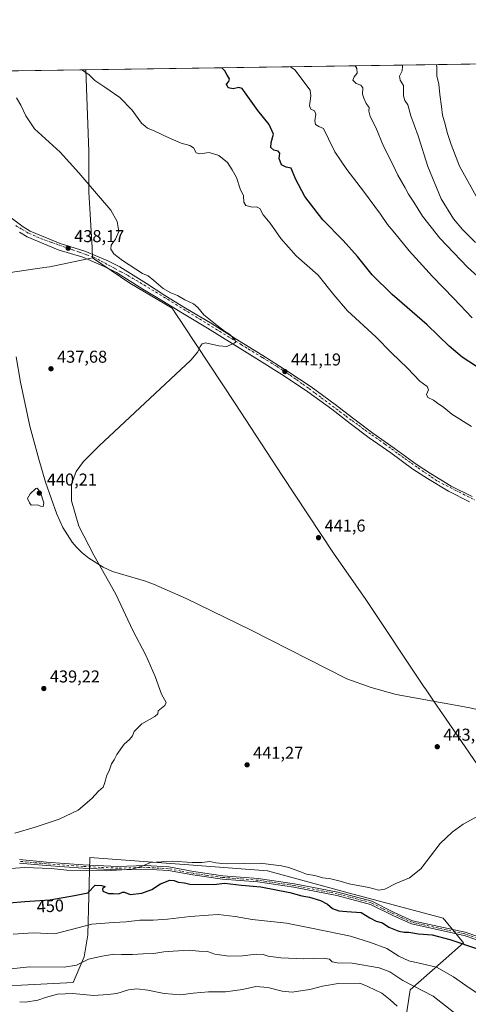
# Model space of a CAD drawing. Units: metres. Extents: x 600559 to 604011, y 4733791 to 4736155.
# Drawn here: x 601956 to 602217, y 4735581 to 4736155 of the extents above; entities that cross this region are included whole.
import ezdxf
from ezdxf.enums import TextEntityAlignment as Align

# ---------------------------------------------------------------- set-up
doc = ezdxf.new("R2010")
doc.units = ezdxf.units.M
doc.header["$MEASUREMENT"] = 0
doc.linetypes.add('DGN Style 4', pattern=[2.6384748266838614, 1.318413404963828, -0.6592067024819142, 0.001648016756204785, -0.6592067024819142])
for name, color, linetype, lineweight in [('Arbolado forestal CxS', 92, 'Continuous', 0), ('Camino Cxs', 7, 'Continuous', 0), ('Camino eje', 30, 'DGN Style 4', 13), ('Comarca CxS', 21, 'Continuous', 0), ('Comunidad Autónoma CxS', 142, 'Continuous', 0), ('Corriente natural lineal', 142, 'Continuous', 13), ('Cultivos herbáceos CxS', 92, 'Continuous', 0), ('Curva de nivel maestra', 30, 'Continuous', 30), ('Curva de nivel normal', 30, 'Continuous', 0), ('Entidad de ámbito territorial', 7, 'Continuous', 0), ('Entidad de ámbito territorial CxS', 92, 'Continuous', 0), ('Municipio CxS', 4, 'Continuous', 0), ('Pista pavimentada Cxs', 135, 'Continuous', 0), ('Pista pavimentada eje', 135, 'DGN Style 4', 0), ('Provincia CxS', 1, 'Continuous', 0), ('Punto de cota en terreno', 7, 'Continuous', 0), ('Rótulo de curva de nivel directora', 7, 'Continuous', 0), ('Rótulo de punto de cota en terreno', 7, 'Continuous', 0), ('Vegetación y arbolados urbanos CxS', 151, 'Continuous', 0)]:
    doc.layers.add(name, color=color, linetype=linetype, lineweight=lineweight)
doc.styles.add('Style-Arial', font='txt')

# ---------------------------------------------------------------- blocks, each defined once
blk = doc.blocks.new('*U13')
at = {"layer": 'Cultivos herbáceos CxS', "color": 92, "linetype": 'Continuous', "lineweight": 0}
for points in [[(602179.8847000003, 4735569.2051, 466.4585999999982), (602183.0869000005, 4735589.5011, 460.9006999999983), (602202.1431, 4735606.410700001, 453.1420999999973), (602214.0119000003, 4735616.8057, 449.4689999999973), (602202.2969000004, 4735631.186699999, 446.9970999999932), (602144.8185000002, 4735646.578500001, 446.4162999999971), (602099.8245999999, 4735658.935900001, 446.4106999999931), (602056.5422, 4735662.119899999, 445.2005000000063), (601996.3998999996, 4735666.544299999, 442.5310999999929), (601995.2094000002, 4735621.549900001, 456.0337), (601993.0739000002, 4735608.7313, 459.1659999999974), (601986.6697000006, 4735593.776500001, 462.4247000000032), (601918.7401000002, 4735590.3365, 460.4524999999995)], [(600684.676, 4736106.226600001, 469.2274000000034), (602225.7303999999, 4736129.0658, 475.6555999999982)]]:
    blk.add_polyline3d(points, dxfattribs=at)
blk = doc.blocks.new('5PATER')
at = {"layer": 'Vegetación y arbolados urbanos CxS', "linetype": 'Continuous', "lineweight": 0}
h = blk.add_hatch(color=51, dxfattribs=at)
edge = h.paths.add_edge_path()
edge.add_ellipse((0, 0), major_axis=(-0.1095731443231308, -0.1110710700762829), ratio=0.9994222409660322, start_angle=0, end_angle=360)

msp = doc.modelspace()

# ---------------------------------------------------------------- linework, layer by layer
at = {"layer": 'Arbolado forestal CxS', "color": 92, "linetype": 'Continuous', "lineweight": 0}
for points in [[(601918.7401000002, 4735590.3365, 460.4524999999995), (601986.6697000006, 4735593.776500001, 462.4247000000032), (601993.0739000002, 4735608.7313, 459.1659999999974), (601995.2094000002, 4735621.549900001, 456.0337), (601996.3998999996, 4735666.544299999, 442.5310999999929), (602056.5422, 4735662.119899999, 445.2005000000063), (602099.8245999999, 4735658.935900001, 446.4106999999931), (602144.8185000002, 4735646.578500001, 446.4162999999971), (602202.2969000004, 4735631.186699999, 446.9970999999932), (602214.0119000003, 4735616.8057, 449.4689999999973), (602202.1431, 4735606.410700001, 453.1420999999973), (602183.0869000005, 4735589.5011, 460.9006999999983), (602179.8847000003, 4735569.2051, 466.4585999999982)], [(602252.5270999996, 4735324.154100001, 466.6270999999979), (602243.9590999996, 4735351.236500001, 469.0092000000004), (602247.4281000001, 4735401.486300001, 467.180600000007), (602244.6102999998, 4735445.715299999, 465.3905999999988), (602221.5869000005, 4735515.294700001, 464.5029000000068), (602191.4857000001, 4735552.718499999, 467.2305999999954), (602179.8847000003, 4735569.2051, 466.4585999999982), (602183.0869000005, 4735589.5011, 460.9006999999983), (602202.1431, 4735606.410700001, 453.1420999999973), (602214.0119000003, 4735616.8057, 449.4689999999973), (602202.2969000004, 4735631.186699999, 446.9970999999932), (602144.8185000002, 4735646.578500001, 446.4162999999971), (602099.8245999999, 4735658.935900001, 446.4106999999931), (602056.5422, 4735662.119899999, 445.2005000000063), (601996.3998999996, 4735666.544299999, 442.5310999999929), (601995.2094000002, 4735621.549900001, 456.0337), (601993.0739000002, 4735608.7313, 459.1659999999974), (601986.6697000006, 4735593.776500001, 462.4247000000032), (601918.7401000002, 4735590.3365, 460.4524999999995)]]:
    msp.add_polyline3d(points, dxfattribs=at)
at = {"layer": 'Camino Cxs', "color": 7, "linetype": 'Continuous', "lineweight": 0}
for points in [[(601955.4801000003, 4735665.380100001, 444.1006999999955), (601971.1101000002, 4735664.0001, 444.250199999995), (601992.5500999996, 4735662.4001, 444.8542000000016), (602012.6802000003, 4735661.380100001, 445.1863000000012), (602028.6201, 4735661.9001, 445.7687000000006), (602042.4001000002, 4735661.090100001, 446.3248000000021), (602056.8000999996, 4735658.4001, 447.3301000000066), (602073.8201000001, 4735656.030099999, 448.7522000000026), (602094.4501, 4735654.4001, 448.8076000000001), (602115.6001000004, 4735651.3101, 448.2194000000018), (602140.7901, 4735646.460100001, 447.8666999999987), (602160.6101000002, 4735641.190099999, 447.4379999999946), (602173.7001, 4735634.6501, 448.1631999999955), (602184.4501999998, 4735629.8101, 448.165399999998), (602215.0601000005, 4735623.0601, 448.9553000000015), (602235.5000999998, 4735616.1501, 448.3108000000066)], [(601955.4801000003, 4735665.380100001, 444.1006999999955), (601971.1101000002, 4735664.0001, 444.250199999995), (601992.5500999996, 4735662.4001, 444.8542000000016), (602012.6802000003, 4735661.380100001, 445.1863000000012), (602028.6201, 4735661.9001, 445.7687000000006), (602042.4001000002, 4735661.090100001, 446.3248000000021), (602056.8000999996, 4735658.4001, 447.3301000000066), (602073.8201000001, 4735656.030099999, 448.7522000000026), (602094.4501, 4735654.4001, 448.8076000000001), (602115.6001000004, 4735651.3101, 448.2194000000018), (602140.7901, 4735646.460100001, 447.8666999999987), (602160.6101000002, 4735641.190099999, 447.4379999999946), (602173.7001, 4735634.6501, 448.1631999999955), (602184.4501999998, 4735629.8101, 448.165399999998), (602215.0601000005, 4735623.0601, 448.9553000000015), (602235.5000999998, 4735616.1501, 448.3108000000066)], [(602234.8300999999, 4735614.270099999, 448.7467999999935), (602214.5201000003, 4735621.140100001, 449.2887999999948), (602183.8201000001, 4735627.9001, 448.434500000003), (602172.8400999998, 4735632.850099999, 448.3301999999967), (602159.9001000002, 4735639.3101, 447.8635000000068), (602140.3400999998, 4735644.5001, 448.0409000000073), (602115.2600999996, 4735649.3301, 448.8549999999959), (602094.2301000003, 4735652.4101, 449.277900000001), (602073.6102, 4735654.040100001, 449.415599999993), (602056.4801000003, 4735656.4301, 448.3021000000008), (602042.1601, 4735659.100099999, 446.8494000000064), (602028.5900999998, 4735659.9001, 446.199099999998), (602012.6601, 4735659.380100001, 445.6713000000018), (601992.4301000005, 4735660.4001, 445.7682000000059), (601970.9501, 4735662.0101, 445.070200000002), (601955.4301000005, 4735663.380100001, 444.7038999999932)], [(602234.8300999999, 4735614.270099999, 448.7467999999935), (602214.5201000003, 4735621.140100001, 449.2887999999948), (602183.8201000001, 4735627.9001, 448.434500000003), (602172.8400999998, 4735632.850099999, 448.3301999999967), (602159.9001000002, 4735639.3101, 447.8635000000068), (602140.3400999998, 4735644.5001, 448.0409000000073), (602115.2600999996, 4735649.3301, 448.8549999999959), (602094.2301000003, 4735652.4101, 449.277900000001), (602073.6102, 4735654.040100001, 449.415599999993), (602056.4801000003, 4735656.4301, 448.3021000000008), (602042.1601, 4735659.100099999, 446.8494000000064), (602028.5900999998, 4735659.9001, 446.199099999998), (602012.6601, 4735659.380100001, 445.6713000000018), (601992.4301000005, 4735660.4001, 445.7682000000059), (601970.9501, 4735662.0101, 445.070200000002), (601955.4301000005, 4735663.380100001, 444.7038999999932)]]:
    msp.add_polyline3d(points, dxfattribs=at)
at = {"layer": 'Camino eje', "color": 30, "linetype": 'DGN Style 4', "lineweight": 13}
msp.add_polyline3d([(602235.1651, 4735615.210100001, 448.5247999999993), (602214.7901, 4735622.100099999, 449.153999999995), (602199.4851000002, 4735625.475099999, 449.4700000000012), (602184.1350999996, 4735628.8551, 448.3007000000071), (602178.6451000003, 4735631.3301, 448.280899999998), (602173.2701000003, 4735633.7501, 448.2452000000048), (602166.8000999996, 4735636.9801, 447.9474999999948), (602160.2550999997, 4735640.2501, 447.6466999999975), (602150.3450999996, 4735642.8851, 447.5467999999965), (602140.5651000004, 4735645.4801, 447.9440999999933), (602115.4301000005, 4735650.3201, 448.5374000000011), (602104.9151, 4735651.860099999, 449.141499999998), (602094.3400999998, 4735653.405099999, 449.0273000000016), (602073.7150999998, 4735655.0351, 449.0850000000065), (602065.1501000002, 4735656.2301, 448.7734999999957), (602056.6401000004, 4735657.415100001, 447.6288000000059), (602049.4801000003, 4735658.7501, 446.9192000000039), (602042.2801000001, 4735660.095100001, 446.5872999999993), (602028.6051000003, 4735660.9001, 445.9842999999965), (602012.6700999998, 4735660.380100001, 445.4287999999942), (602002.5551000005, 4735660.890100001, 445.7360999999946), (601992.4901000002, 4735661.4001, 445.3114999999962), (601981.7500999998, 4735662.2051, 444.7548999999999), (601971.0301000001, 4735663.005100001, 444.6037000000069), (601955.4550999999, 4735664.380100001, 444.4021000000066)], dxfattribs=at)
at = {"layer": 'Comarca CxS', "color": 21, "linetype": 'Continuous', "lineweight": 0, "flags": 128}
msp.add_lwpolyline([(602089.63693234, 4733813.185566843), (600592.3900007604, 4733790.989982629), (600562.3648187325, 4735854.547776888), (600560.3526837293, 4735992.836925782), (600558.730000763, 4736104.359982605), (600559.5144000006, 4736104.371607799), (601994.1201692458, 4736125.633194305), (603967.520000787, 4736154.879982607), (603972.1442005956, 4735847.661533947), (603991.0458075741, 4734591.893484286), (604002.3400007866, 4733841.53998263), (603713.1458413339, 4733837.252891981)], close=True, dxfattribs=at)
at = {"layer": 'Comunidad Autónoma CxS', "color": 142, "linetype": 'Continuous', "lineweight": 0, "flags": 128}
msp.add_lwpolyline([(602089.63693234, 4733813.185566843), (600592.3900007604, 4733790.989982629), (600562.3648187325, 4735854.547776888), (600560.3526837293, 4735992.836925782), (600558.730000763, 4736104.359982605), (600559.5144000006, 4736104.371607799), (601994.1201692458, 4736125.633194305), (603967.520000787, 4736154.879982607), (603972.1442005956, 4735847.661533947), (603991.0458075741, 4734591.893484286), (604002.3400007866, 4733841.53998263), (603713.1458413339, 4733837.252891981)], close=True, dxfattribs=at)
at = {"layer": 'Corriente natural lineal', "color": 142, "linetype": 'Continuous', "lineweight": 13}
msp.add_polyline3d([(602228.3601000002, 4735751.550100001, 443.7660000000033), (602216.7401000002, 4735754.030099999, 443.522100000002), (602174.8601000002, 4735761.610099999, 442.4437000000034), (602160.2801000001, 4735765.670100001, 442.4308000000019), (602146.1601, 4735770.790100001, 441.9977999999974), (602090.3400999998, 4735799.140100001, 441.4045999999944), (602052.5401, 4735817.6601, 440.6459999999934), (602033.5500999996, 4735825.9901, 440.5553999999975), (602028.8701, 4735827.720100001, 440.4269999999961), (602009.6700999998, 4735833.390100001, 440.053899999999), (602004.2500999998, 4735835.8201, 439.9330000000046), (601995.9401000004, 4735841.040100001, 439.4725999999937), (601991.9700999996, 4735844.130100001, 439.3794999999955), (601988.4001000002, 4735847.590100001, 439.4064000000071), (601986.0601000005, 4735850.450099999, 439.3772000000026), (601980.7401000002, 4735859.0001, 439.1993999999977), (601977.3101000005, 4735866.620100001, 439.1408999999985), (601970.5701000001, 4735885.440099999, 438.4386999999988), (601966.6700999998, 4735898.670100001, 438.2212), (601961.5601000005, 4735918.0001, 438.0522000000056), (601956.1401000004, 4735943.670100001, 437.7648000000045), (601953.6001000004, 4735958.4301, 437.1097000000009)], dxfattribs=at)
at = {"layer": 'Cultivos herbáceos CxS', "color": 92, "linetype": 'Continuous', "lineweight": 0, "extrusion": (-0.1073028996321485, -0.001590311611998548, 0.9942251046113801), "elevation": -71679.57941560511, "flags": 128}
msp.add_lwpolyline([(-4726684.524691217, 668119.9217085468), (-4726684.524691218, 668513.2956486511)], dxfattribs=at)
at = {"layer": 'Cultivos herbáceos CxS', "color": 92, "linetype": 'Continuous', "lineweight": 0}
msp.add_polyline3d([(602252.5270999996, 4735324.154100001, 466.6270999999979), (602243.9590999996, 4735351.236500001, 469.0092000000004), (602247.4281000001, 4735401.486300001, 467.180600000007), (602244.6102999998, 4735445.715299999, 465.3905999999988), (602221.5869000005, 4735515.294700001, 464.5029000000068), (602191.4857000001, 4735552.718499999, 467.2305999999954), (602179.8847000003, 4735569.2051, 466.4585999999982), (602183.0869000005, 4735589.5011, 460.9006999999983), (602202.1431, 4735606.410700001, 453.1420999999973), (602214.0119000003, 4735616.8057, 449.4689999999973), (602202.2969000004, 4735631.186699999, 446.9970999999932), (602144.8185000002, 4735646.578500001, 446.4162999999971), (602099.8245999999, 4735658.935900001, 446.4106999999931), (602056.5422, 4735662.119899999, 445.2005000000063), (601996.3998999996, 4735666.544299999, 442.5310999999929), (601995.2094000002, 4735621.549900001, 456.0337), (601993.0739000002, 4735608.7313, 459.1659999999974), (601986.6697000006, 4735593.776500001, 462.4247000000032), (601918.7401000002, 4735590.3365, 460.4524999999995)], dxfattribs=at)
at = {"layer": 'Curva de nivel maestra', "color": 30, "linetype": 'Continuous', "lineweight": 30, "elevation": 450, "flags": 128}
for points in [[(602221.5499999998, 4735952.7601), (602213.3300000001, 4735958.200099999), (602205.6299999999, 4735964.5701), (602192.8899999997, 4735977.030099999), (602172.4199999999, 4735994.780099999), (602160.9000000004, 4736006.140100001), (602152.3799999999, 4736016.920100001), (602143.9600000001, 4736026.290100001), (602132.0999999996, 4736038.2301), (602121.5899999999, 4736051.790100001), (602116.1399999997, 4736062.110099999), (602113.7300000006, 4736068.270099999), (602110.7400000002, 4736068.960100001), (602108.0999999996, 4736070.220100001), (602106.7699999996, 4736074.0701), (602107.1500000004, 4736077.1801), (602106.0700000003, 4736078.2601), (602103.6900000004, 4736078.800100001), (602101.8899999997, 4736080.450099999), (602102, 4736083.2401), (602103.3099999996, 4736088.190099999), (602100.8399999999, 4736093.860099999), (602094.3600000005, 4736102.050100001), (602086.5800000001, 4736112.9301), (602085.1100000005, 4736114.710100001), (602083.2800000003, 4736115.380100001), (602079.8200000003, 4736114.5101), (602077.0899999999, 4736115.220100001), (602076.0099999999, 4736117.340100001), (602077.3099999996, 4736118.860099999), (602077.7599999999, 4736120.3201), (602076.4600000001, 4736122.470100001), (602075.0700000003, 4736125.0801), (602073.3585000001, 4736126.807499999)], [(601949.5099999999, 4735640.1801), (601958.5800000001, 4735641.0801), (601973.1600000003, 4735641.890100001), (601987.5899999999, 4735644.520099999), (601995.1799999997, 4735646.120100001), (601999.5700000003, 4735650.460100001), (602003.2800000003, 4735650.3101), (602005.3899999997, 4735649.7601), (602003.8200000003, 4735648.280099999), (602003.9199999999, 4735647.020099999), (602007.2199999997, 4735645.600099999), (602010.1399999997, 4735645.6801), (602013.2999999998, 4735645.4001), (602015.4199999999, 4735646.340100001), (602016.5899999999, 4735646.4801), (602019.9600000001, 4735645.100099999), (602026.6900000004, 4735645.840100001), (602032.54, 4735647.970100001), (602037.5199999996, 4735651.340100001), (602042.9500000002, 4735653.420100001), (602045.5199999996, 4735653.3101), (602047.9400000004, 4735652.2401), (602051.6600000003, 4735651.790100001), (602054.7000000002, 4735651.020099999), (602068.5700000003, 4735650.9801), (602074.8399999999, 4735651.6801), (602084.8200000003, 4735650.5601), (602096.1100000005, 4735649.520099999), (602112.9100000003, 4735646.3201), (602119.9600000001, 4735644.380100001), (602124.4100000003, 4735643.4801), (602130.8300000001, 4735641.600099999), (602134.8700000001, 4735639.460100001), (602137.7999999998, 4735636.9301), (602141.4600000001, 4735635.5801), (602146.1399999997, 4735635.1501), (602154.4600000001, 4735634.600099999), (602159.5199999996, 4735631.4801), (602163.2699999996, 4735629.590100001), (602166.8099999996, 4735628.5701), (602170.6600000003, 4735626.0801), (602176.3099999996, 4735623.610099999), (602179.4500000002, 4735623.040100001), (602182.1399999997, 4735623.1601), (602187.8899999997, 4735622.200099999), (602195.7800000003, 4735621.4801), (602206.1699999999, 4735618.800100001), (602222.8600000005, 4735613.270099999)]]:
    msp.add_lwpolyline(points, dxfattribs=at)
at = {"layer": 'Curva de nivel normal', "color": 30, "linetype": 'Continuous', "lineweight": 0, "flags": 128}
for points, elevation in [([(602218.6200000001, 4735917.780099999), (602207.2599999999, 4735924.9801), (602202.5899999999, 4735928.860099999), (602198.8300000001, 4735931.420100001), (602196.5599999996, 4735933.1601), (602193.2999999998, 4735934.6801), (602192.5999999996, 4735936.540100001), (602193.75, 4735939.2601), (602192.9000000004, 4735941.0601), (602188.5899999999, 4735944.130100001), (602181.3600000005, 4735951.800100001), (602172.1500000004, 4735960.790100001), (602162.9900000002, 4735970.040100001), (602146.5899999999, 4735985.300100001), (602138.4600000001, 4735994.5001), (602129.3799999999, 4736006.0801), (602116.54, 4736017.2301), (602107.6699999999, 4736027.360099999), (602101.5199999996, 4736036.210100001), (602097.4600000001, 4736041.1501), (602095.4699999997, 4736044.9001), (602093.5199999996, 4736045.8301), (602090.9100000003, 4736045.6801), (602087.2800000003, 4736046.640100001), (602086.2000000002, 4736048.5601), (602085.9600000001, 4736052.2601), (602084.04, 4736056.4001), (602081.8399999999, 4736062.870100001), (602079.3700000001, 4736067.370100001), (602076.6600000003, 4736071.620100001), (602071.6200000001, 4736075.700099999), (602065.9800000006, 4736077.550100001), (602060.5, 4736076.710100001), (602058.4199999999, 4736077.2301), (602056.79, 4736080.140100001), (602054.75, 4736081.520099999), (602049.54, 4736082.860099999), (602042.1399999997, 4736086.1501), (602034.3799999999, 4736089.840100001), (602030.0499999998, 4736091.610099999), (602028.6799999997, 4736092.860099999), (602026.5300000003, 4736094.520099999), (602021.1900000004, 4736102.0801), (602013.9600000001, 4736109.5101), (602005.1799999997, 4736115.6501), (601999.3300000001, 4736119.520099999), (601995.9900000002, 4736122.770099999), (601993.0199999996, 4736124.920100001), (601991.7342999997, 4736125.597899999)], 445), ([(602219.0599999996, 4735981.0801), (602208.4199999999, 4735992.380100001), (602195.9100000003, 4736005.290100001), (602182.4000000004, 4736020.110099999), (602174.0199999996, 4736030.4001), (602169.7800000003, 4736035.520099999), (602165.7699999996, 4736041.590100001), (602155.9100000003, 4736055.0001), (602146.0599999996, 4736067.540100001), (602139.1399999997, 4736077.870100001), (602135.3499999996, 4736085.370100001), (602132.5800000001, 4736091.380100001), (602129.75, 4736092.5701), (602127.8399999999, 4736093.720100001), (602127.3899999997, 4736096.030099999), (602127.9800000006, 4736099.7401), (602127.3700000001, 4736101.720100001), (602125.0800000001, 4736102.6601), (602124.4600000001, 4736104.7601), (602125.0700000003, 4736110.5801), (602124.7400000002, 4736113.790100001), (602115.7800000003, 4736125.5801), (602113.2460000003, 4736127.398800001)], 455), ([(602232.4600000001, 4735996.140100001), (602216.3399999999, 4736010.620100001), (602200.25, 4736027.620100001), (602190.0899999999, 4736040.460100001), (602185.0800000001, 4736048.450099999), (602182, 4736053.130100001), (602180.0800000001, 4736056.840100001), (602175.8200000003, 4736064.290100001), (602172.75, 4736070.790100001), (602167.54, 4736081.2401), (602162.9900000002, 4736092.020099999), (602159.7000000002, 4736098.540100001), (602158.9400000004, 4736101.550100001), (602159.1600000003, 4736103.7301), (602157.4000000004, 4736105.950099999), (602156.0700000003, 4736109.120100001), (602155.2000000002, 4736111.460100001), (602155.4400000004, 4736115.120100001), (602154.3200000003, 4736116.6801), (602151.5300000003, 4736117.620100001), (602149.6600000003, 4736119.540100001), (602150.4199999999, 4736121.5801), (602152.0800000001, 4736123.670100001), (602151.8399999999, 4736126.360099999), (602150.9331999999, 4736127.9572)], 460), ([(602221.1100000005, 4736024.9801), (602213.5099999999, 4736032.6501), (602208.2199999997, 4736038.8301), (602200.9600000001, 4736050.550100001), (602193.3200000003, 4736069.300100001), (602187.6500000004, 4736087.140100001), (602183.4699999997, 4736098.780099999), (602181.7000000002, 4736105.1801), (602179.8600000005, 4736107.690099999), (602179.0599999996, 4736110.590100001), (602179.0199999996, 4736116.5801), (602177.1200000001, 4736119.5801), (602176.7999999998, 4736121.9101), (602178.4199999999, 4736125.130100001), (602178.6100000005, 4736127.7601), (602178.4599000001, 4736128.3652)], 465), ([(602198.3002000004, 4736128.659200001), (602198.5, 4736127.6601), (602198.4900000002, 4736122.2301), (602199.6399999997, 4736117.3301), (602200.2000000002, 4736111.2501), (602201.2300000006, 4736104.2301), (602201.8499999996, 4736099.220100001), (602203.4699999997, 4736094.040100001), (602204.6299999999, 4736089.170100001), (602206.9500000002, 4736082.140100001), (602211.6600000003, 4736069.4801), (602222.4199999999, 4736050.370100001)], 470), ([(601952.7599999999, 4735680.840100001), (601964.5800000001, 4735684.340100001), (601978.6299999999, 4735689.0601), (601989.5999999996, 4735694.2301), (601997.5999999996, 4735700.960100001), (602001.5800000001, 4735705.300100001), (602004.1900000004, 4735707.630100001), (602004.9400000004, 4735709.670100001), (602005.5899999999, 4735711.780099999), (602006.0700000003, 4735714.0001), (602007.9400000004, 4735717.630100001), (602009.0599999996, 4735721.300100001), (602010.5700000003, 4735723.630100001), (602012.2000000002, 4735726.630100001), (602016.5099999999, 4735732.5801), (602019.4800000006, 4735735.420100001), (602021.2400000002, 4735737.5801), (602022.2400000002, 4735740.0801), (602026.6299999999, 4735744.440099999), (602034.2599999999, 4735748.860099999), (602036.0199999996, 4735750.4101), (602036.3200000003, 4735752.0701), (602040.0599999996, 4735755.290100001), (602040.9600000001, 4735757.0101), (602038.1299999999, 4735761.780099999), (602034.4000000004, 4735772.0801), (602029.1399999997, 4735784.4901), (602021.5099999999, 4735798.9901), (602011.5300000003, 4735820.170100001), (601998.6799999997, 4735842.7501), (601990.0300000003, 4735859.630100001), (601985.7100000001, 4735874.5101), (601985.75, 4735884.2601), (601988.4199999999, 4735891.530099999), (601992.79, 4735897.4901), (602001.9199999999, 4735906.5601), (602055.25, 4735956.4901), (602059.3799999999, 4735961.3301), (602060.6699999999, 4735964.360099999), (602061.8799999999, 4735965.940099999), (602063.7300000006, 4735966.5001), (602071.4800000006, 4735964.8101), (602076.2199999997, 4735964.420100001), (602080.54, 4735966.4001), (602081.2699999996, 4735966.9901), (602081, 4735968.1801), (602077.9800000006, 4735971.3301), (602074.9600000001, 4735973.3201), (602070.6799999997, 4735976.710100001), (602062.7599999999, 4735982.850099999), (602059.3099999996, 4735987.1801), (602056.8200000003, 4735989.360099999), (602051.7699999996, 4735991.5801), (602047.54, 4735994.210100001), (602043.5599999996, 4735995.6601), (602039.1399999997, 4735998.140100001), (602033.79, 4736002.8101), (602030.5, 4736005.670100001), (602027.0300000003, 4736007.050100001), (602015.5599999996, 4736014.5701), (602015.5199999996, 4736014.590100001), (602010.4800000006, 4736018.350099999), (602008.7100000001, 4736021.170100001), (602008.9000000004, 4736023.550100001), (602011.4299999997, 4736027.0701), (602013.4000000004, 4736031.370100001), (602012.2699999996, 4736037.2501), (602008.6100000005, 4736043.800100001), (602001.4699999997, 4736052.290100001), (601989.9500000002, 4736065.610099999), (601979.2599999999, 4736077.700099999), (601964.2000000002, 4736091.290100001), (601959.2300000006, 4736098.780099999), (601956.2999999998, 4736105.0701), (601953.7699999996, 4736109.4001)], 440), ([(601965.7800000003, 4735881.770099999), (601965.0199999996, 4735881.610099999), (601961.6500000004, 4735878.5101), (601960.0499999998, 4735875.880100001), (601961.3200000003, 4735873.350099999), (601962.3099999996, 4735872.0101), (601965.9000000004, 4735872.1801), (601967.75, 4735871.3201), (601969.3200000003, 4735871.120100001), (601969.6399999997, 4735873.220100001), (601967.7999999998, 4735879.350099999), (601965.7800000003, 4735881.770099999)], 440), ([(601950.3499999996, 4735660.3101), (601958.4100000003, 4735660.7401), (601973.9199999999, 4735660.300100001), (601983.0599999996, 4735659.290100001), (602006.04, 4735658.9001), (602021.1799999997, 4735659.8101), (602026.8399999999, 4735661.6601), (602031.7999999998, 4735663.620100001), (602044.5, 4735664.5801), (602056.04, 4735663.7501), (602061.7199999997, 4735663.6801), (602066.2699999996, 4735664.270099999), (602069.7400000002, 4735663.540100001), (602075.9000000004, 4735662.9001), (602095.5599999996, 4735663.3101), (602108.0999999996, 4735661.6801), (602112.4000000004, 4735660.8201), (602115.5199999996, 4735659.600099999), (602118.7699999996, 4735658.520099999), (602122.7100000001, 4735656.9001), (602127.5, 4735656.040100001), (602132.1799999997, 4735654.700099999), (602136.7400000002, 4735654.1501), (602142.1799999997, 4735652.920100001), (602147.5499999998, 4735651.300100001), (602158.9699999997, 4735649.050100001), (602164.8399999999, 4735647.600099999), (602168.2800000003, 4735648.2401), (602174.7300000006, 4735651.540100001), (602182.6799999997, 4735654.860099999), (602189.2199999997, 4735660.0701), (602200.5499999998, 4735674.720100001), (602207.4900000002, 4735681.460100001), (602213.9400000004, 4735686.120100001), (602222.8600000005, 4735690.870100001)], 445), ([(601951.7100000001, 4735621.890100001), (601963.3799999999, 4735622.770099999), (601976.0899999999, 4735622.1501), (601997.5199999996, 4735627.850099999), (602005.25, 4735628.380100001), (602010.3200000003, 4735628.790100001), (602017.5700000003, 4735629.120100001), (602025.5700000003, 4735630.100099999), (602033.3499999996, 4735630.100099999), (602041.7000000002, 4735630.6501), (602054.9199999999, 4735632.3101), (602065.5199999996, 4735633.090100001), (602071.2599999999, 4735633.360099999), (602081.04, 4735632.290100001), (602091.0099999999, 4735630.540100001), (602110.8899999997, 4735628.2601), (602126.5599999996, 4735625.170100001), (602148.2300000006, 4735620.870100001), (602159.9699999997, 4735617.0801), (602169.3799999999, 4735613.6801), (602176.3099999996, 4735609.200099999), (602182.1600000003, 4735606.460100001), (602189.9600000001, 4735604.590100001), (602198.3200000003, 4735602.800100001), (602208.1500000004, 4735597.0701), (602215.4699999997, 4735592.0001), (602230.7300000006, 4735581.8301)], 455), ([(601948.4299999997, 4735601.640100001), (601961.4199999999, 4735602.850099999), (601981.5800000001, 4735602.7601), (601988.5800000001, 4735603.880100001), (601995.5800000001, 4735607.470100001), (602003.5700000003, 4735609.0701), (602010.6500000004, 4735610.380100001), (602014.9000000004, 4735610.190099999), (602021.3200000003, 4735610.0001), (602027.5700000003, 4735610.540100001), (602033.6299999999, 4735610.6801), (602039.4800000006, 4735611.670100001), (602045.0300000003, 4735611.9901), (602054.2599999999, 4735612.5601), (602059.9000000004, 4735611.9901), (602064.9000000004, 4735611.780099999), (602069.2400000002, 4735610.340100001), (602077.3399999999, 4735609.170100001), (602085.3200000003, 4735609.4001), (602093.3200000003, 4735610.3201), (602097.3399999999, 4735610.040100001), (602100.3300000001, 4735609.1601), (602107.6399999997, 4735608.2301), (602121.0800000001, 4735607.550100001), (602132.3600000005, 4735607.920100001), (602136.1100000005, 4735607.390100001), (602137.54, 4735605.840100001), (602140.4100000003, 4735605.1501), (602149.2599999999, 4735605.0101), (602164.8499999996, 4735602.370100001), (602171.0999999996, 4735599.9001), (602178.7199999997, 4735595.0101), (602196.2999999998, 4735585.8301), (602210.6799999997, 4735574.5601)], 460), ([(601955.5800000001, 4735582.5101), (601958.9100000003, 4735582.390100001), (601966.2199999997, 4735583.5601), (601970.5700000003, 4735585.040100001), (601977.5800000001, 4735587.0001), (601986.5800000001, 4735587.300100001), (601998.5700000003, 4735586.210100001), (602006.9000000004, 4735586.880100001), (602012.2400000002, 4735587.450099999), (602018.9000000004, 4735589.550100001), (602023.9000000004, 4735590.100099999), (602030.2400000002, 4735589.220100001), (602039.6399999997, 4735587.290100001), (602049.5300000003, 4735586.5601), (602056.6500000004, 4735587.610099999), (602065.5599999996, 4735588.300100001), (602075.54, 4735588.280099999), (602085.2599999999, 4735589.7301), (602093.1699999999, 4735591.470100001), (602100.0099999999, 4735590.920100001), (602108.5, 4735588.7601), (602114.2300000006, 4735588.220100001), (602120.5599999996, 4735589.190099999), (602124.5599999996, 4735589.720100001), (602131.8799999999, 4735591.5601), (602141.1600000003, 4735593.1601), (602153.7199999997, 4735593.440099999), (602158.4199999999, 4735591.360099999), (602166.4600000001, 4735587.600099999), (602171.29, 4735583.720100001), (602175.5199999996, 4735580.0101)], 465)]:
    msp.add_lwpolyline(points, dxfattribs=dict(at, elevation=elevation))
at = {"layer": 'Entidad de ámbito territorial', "color": 7, "linetype": 'Continuous', "lineweight": 0, "flags": 128}
for points in [[(601994.1201692463, 4736125.633194307), (601995.8240000011, 4736078.069999999), (601995.7850000019, 4736054.532000001), (601997.7110000014, 4736021.983999999), (601997.7410000004, 4736021.484999998), (601998.0560000016, 4736016.159000001)], [(601994.1201692463, 4736125.633194307), (601995.8240000011, 4736078.069999999), (601995.7850000019, 4736054.532000001), (601997.7110000014, 4736021.983999999), (601997.7410000004, 4736021.484999998), (601998.0560000016, 4736016.159000001)], [(601998.0560000016, 4736016.159000001), (601973.2370000009, 4736010.948000002), (601969.6930000009, 4736010.435000001), (601968.6340000002, 4736010.282000001), (601965.9430000002, 4736009.892999998), (601932.9300000003, 4736005.117000001)], [(601998.0560000016, 4736016.159000001), (601973.2370000009, 4736010.948000002), (601969.6930000009, 4736010.435000001), (601968.6340000002, 4736010.282000001), (601965.9430000002, 4736009.892999998), (601932.9300000003, 4736005.117000001)], [(601998.0560000016, 4736016.159000001), (602019.7549999999, 4736001.368000002), (602044.3710000007, 4735986.748999998), (602046.9450000008, 4735982.856000002), (602050.1780000014, 4735977.965000001), (602050.7640000018, 4735977.080000003), (602081.0549999997, 4735931.261999998), (602108.3840000003, 4735889.232000003), (602138.4280000008, 4735844.065999999), (602157.1410000002, 4735817.027000001), (602191.2319999998, 4735765.916), (602191.9100000019, 4735764.899000002), (602194.986, 4735760.288000002), (602200.9120000004, 4735751.652000003), (602201.4440000021, 4735750.876000003), (602226.829000001, 4735713.878000001), (602252.7050000003, 4735675.384000001), (602282.990000001, 4735631.112000002), (602311.4330000022, 4735588.778000002), (602311.8110000001, 4735588.216000001), (602316.0400000003, 4735581.954999999), (602328.2760000007, 4735563.897)], [(601998.0560000016, 4736016.159000001), (602019.7549999999, 4736001.368000002), (602044.3710000007, 4735986.748999998), (602046.9450000008, 4735982.856000002), (602050.1780000014, 4735977.965000001), (602050.7640000018, 4735977.080000003), (602081.0549999997, 4735931.261999998), (602108.3840000003, 4735889.232000003), (602138.4280000008, 4735844.065999999), (602157.1410000002, 4735817.027000001), (602191.2319999998, 4735765.916), (602191.9100000019, 4735764.899000002), (602194.986, 4735760.288000002), (602200.9120000004, 4735751.652000003), (602201.4440000021, 4735750.876000003), (602226.829000001, 4735713.878000001), (602252.7050000003, 4735675.384000001), (602282.990000001, 4735631.112000002), (602311.4330000022, 4735588.778000002), (602311.8110000001, 4735588.216000001), (602316.0400000003, 4735581.954999999), (602328.2760000007, 4735563.897)]]:
    msp.add_lwpolyline(points, dxfattribs=at)
at = {"layer": 'Entidad de ámbito territorial CxS', "color": 92, "linetype": 'Continuous', "lineweight": 0, "flags": 128}
for points in [[(602226.8290000004, 4735713.878), (602201.4439999993, 4735750.876000001), (602200.9119999999, 4735751.652000002), (602194.9859999995, 4735760.288000001), (602191.9100000013, 4735764.899000001), (602191.2319999993, 4735765.915999999), (602157.1409999996, 4735817.027), (602138.4280000002, 4735844.066000001), (602108.3839999998, 4735889.232000002), (602081.0549999991, 4735931.261999999), (602050.7640000012, 4735977.080000001), (602050.1780000008, 4735977.965), (602046.9450000002, 4735982.856000002), (602044.3710000003, 4735986.749), (602019.7549999993, 4736001.368000001), (601998.0559999989, 4736016.159), (601997.7409999998, 4736021.484999998), (601997.7110000007, 4736021.983999998), (601995.7849999992, 4736054.532000001), (601995.8240000005, 4736078.07), (601994.1201692458, 4736125.633194305), (603967.520000787, 4736154.879982607)], [(600559.5144000006, 4736104.371607799), (601994.1201692458, 4736125.633194305), (601995.8240000005, 4736078.07), (601995.7849999992, 4736054.532000001), (601997.7110000007, 4736021.983999998), (601997.7409999998, 4736021.484999998), (601998.0559999989, 4736016.159), (601973.2370000005, 4736010.948000001), (601969.6930000003, 4736010.435000001), (601968.6339999996, 4736010.282000001), (601965.9429999996, 4736009.892999999), (601932.9299999997, 4736005.117000001)], [(601932.9299999997, 4736005.117000001), (601965.9429999996, 4736009.892999999), (601968.6339999996, 4736010.282000001), (601969.6930000003, 4736010.435000001), (601973.2370000005, 4736010.948000001), (601998.0559999989, 4736016.159), (602019.7549999993, 4736001.368000001), (602044.3710000003, 4735986.749), (602046.9450000002, 4735982.856000002), (602050.1780000008, 4735977.965), (602050.7640000012, 4735977.080000001), (602081.0549999991, 4735931.261999999), (602108.3839999998, 4735889.232000002), (602138.4280000002, 4735844.066000001), (602157.1409999996, 4735817.027), (602191.2319999993, 4735765.915999999), (602191.9100000013, 4735764.899000001), (602194.9859999995, 4735760.288000001), (602200.9119999999, 4735751.652000002), (602201.4439999993, 4735750.876000001), (602226.8290000004, 4735713.878)]]:
    msp.add_lwpolyline(points, dxfattribs=at)
at = {"layer": 'Municipio CxS', "color": 4, "linetype": 'Continuous', "lineweight": 0, "flags": 128}
msp.add_lwpolyline([(602089.63693234, 4733813.185566843), (600592.3900007604, 4733790.989982629), (600562.3648187325, 4735854.547776888), (600560.3526837293, 4735992.836925782), (600565.6670000008, 4736002.795000001), (600566.382, 4736004.134000001), (600573.3299999994, 4736017.154999999), (600584.7459999993, 4736035.979000002), (600593.4819999994, 4736055.255), (600580.1380000003, 4736061.072000001), (600572.0909999999, 4736074.766), (600564.2390000002, 4736097.117000001), (600559.5144000006, 4736104.371607799), (601994.1201692458, 4736125.633194305), (603967.520000787, 4736154.879982607), (603972.1442005956, 4735847.661533947), (603991.0458075741, 4734591.893484286), (604002.3400007866, 4733841.53998263), (603713.1458413339, 4733837.252891981)], close=True, dxfattribs=at)
at = {"layer": 'Pista pavimentada Cxs', "color": 135, "linetype": 'Continuous', "lineweight": 0}
for points in [[(601942.5800999999, 4736045.170100001, 437.2648000000045), (601957.6201, 4736034.1801, 437.8871000000072), (601961.6501000002, 4736031.710100001, 437.9812999999995), (601979.2600999996, 4736024.4101, 438.3864999999933), (601993.6101000002, 4736020.030099999, 438.7986999999994), (602006.4501, 4736014.5001, 438.9970999999932), (602013.8601000002, 4736010.7601, 439.2964000000065), (602029.3501000004, 4736001.100099999, 439.4147999999987), (602040.1901000004, 4735994.100099999, 439.4707999999956), (602052.1700999998, 4735986.7601, 439.750199999995), (602066.8101000005, 4735978.130100001, 440.2513000000035), (602081.1201, 4735969.050100001, 440.8466000000044), (602097.1700999998, 4735959.2601, 441.3748000000051), (602111.6601, 4735949.940099999, 441.8864999999933), (602125.3701, 4735940.9301, 442.4367999999959), (602139.3800999997, 4735930.5601, 442.713699999993), (602150.1401000004, 4735922.3101, 442.7494000000006), (602161.1601, 4735913.9901, 443.4406000000017), (602173.6501000002, 4735905.200099999, 443.3025000000052), (602186.5100999996, 4735895.8301, 443.2673999999971), (602194.8601000002, 4735890.340100001, 443.1828999999998), (602206.9600999998, 4735883.090100001, 443.2890000000043), (602219.0301000001, 4735876.950099999, 443.4048000000039)], [(601942.5800999999, 4736045.170100001, 437.2648000000045), (601957.6201, 4736034.1801, 437.8871000000072), (601961.6501000002, 4736031.710100001, 437.9812999999995), (601979.2600999996, 4736024.4101, 438.3864999999933), (601993.6101000002, 4736020.030099999, 438.7986999999994), (602006.4501, 4736014.5001, 438.9970999999932), (602013.8601000002, 4736010.7601, 439.2964000000065), (602029.3501000004, 4736001.100099999, 439.4147999999987), (602040.1901000004, 4735994.100099999, 439.4707999999956), (602052.1700999998, 4735986.7601, 439.750199999995), (602066.8101000005, 4735978.130100001, 440.2513000000035), (602081.1201, 4735969.050100001, 440.8466000000044), (602097.1700999998, 4735959.2601, 441.3748000000051), (602111.6601, 4735949.940099999, 441.8864999999933), (602125.3701, 4735940.9301, 442.4367999999959), (602139.3800999997, 4735930.5601, 442.713699999993), (602150.1401000004, 4735922.3101, 442.7494000000006), (602161.1601, 4735913.9901, 443.4406000000017), (602173.6501000002, 4735905.200099999, 443.3025000000052), (602186.5100999996, 4735895.8301, 443.2673999999971), (602194.8601000002, 4735890.340100001, 443.1828999999998), (602206.9600999998, 4735883.090100001, 443.2890000000043), (602219.0301000001, 4735876.950099999, 443.4048000000039)], [(602217.4700999996, 4735873.870100001, 443.4370999999956), (602205.2901, 4735880.0701, 443.3626999999979), (602193.0301000001, 4735887.420100001, 443.1402999999991), (602184.5500999996, 4735892.9901, 443.2234000000026), (602171.6501000002, 4735902.4001, 442.9483999999939), (602159.1300999997, 4735911.210100001, 443.0368000000017), (602148.0500999996, 4735919.5701, 442.6049000000058), (602137.3101000005, 4735927.8101, 442.4801000000007), (602123.4001000002, 4735938.100099999, 442.2321999999986), (602109.7801000001, 4735947.050100001, 441.4085999999952), (602095.3400999998, 4735956.340100001, 441.0491000000038), (602079.3000999996, 4735966.130100001, 440.6132000000071), (602065.0100999996, 4735975.190099999, 440.0144), (602050.3901000004, 4735983.800100001, 439.6517000000022), (602038.3601000002, 4735991.1801, 439.0810999999958), (602027.3501000004, 4735997.890100001, 438.8083000000043), (602012.0100999996, 4736007.470100001, 438.5791000000027), (602004.8501000004, 4736011.0801, 438.6123999999982), (601992.3000999996, 4736016.4901, 438.4676000000036), (601977.9801000003, 4736020.850099999, 438.4896000000008), (601959.9301000005, 4736028.3301, 438.3717000000034), (601955.5201000003, 4736031.050100001, 438.281799999997)], [(602217.4700999996, 4735873.870100001, 443.4370999999956), (602205.2901, 4735880.0701, 443.3626999999979), (602193.0301000001, 4735887.420100001, 443.1402999999991), (602184.5500999996, 4735892.9901, 443.2234000000026), (602171.6501000002, 4735902.4001, 442.9483999999939), (602159.1300999997, 4735911.210100001, 443.0368000000017), (602148.0500999996, 4735919.5701, 442.6049000000058), (602137.3101000005, 4735927.8101, 442.4801000000007), (602123.4001000002, 4735938.100099999, 442.2321999999986), (602109.7801000001, 4735947.050100001, 441.4085999999952), (602095.3400999998, 4735956.340100001, 441.0491000000038), (602079.3000999996, 4735966.130100001, 440.6132000000071), (602065.0100999996, 4735975.190099999, 440.0144), (602050.3901000004, 4735983.800100001, 439.6517000000022), (602038.3601000002, 4735991.1801, 439.0810999999958), (602027.3501000004, 4735997.890100001, 438.8083000000043), (602012.0100999996, 4736007.470100001, 438.5791000000027), (602004.8501000004, 4736011.0801, 438.6123999999982), (601992.3000999996, 4736016.4901, 438.4676000000036), (601977.9801000003, 4736020.850099999, 438.4896000000008), (601959.9301000005, 4736028.3301, 438.3717000000034), (601955.5201000003, 4736031.050100001, 438.281799999997)]]:
    msp.add_polyline3d(points, dxfattribs=at)
at = {"layer": 'Pista pavimentada eje', "color": 135, "linetype": 'DGN Style 4', "lineweight": 0}
msp.add_polyline3d([(601953.2500999998, 4736034.9101, 437.914300000004), (601957.1201, 4736032.600099999, 437.9725999999937), (601961.0100999996, 4736030.3101, 438.1110999999946), (601965.4600999998, 4736028.4301, 438.1321999999927), (601969.9200999998, 4736026.5701, 438.2131999999983), (601974.0100999996, 4736025.140100001, 438.2911000000022), (601978.1201, 4736023.690099999, 438.3573000000034), (601982.2301000003, 4736022.2601, 438.3751000000047), (601986.3300999999, 4736020.8301, 438.5210999999982), (601990.4401000004, 4736019.390100001, 438.6061000000045), (601994.5500999996, 4736017.940099999, 438.6569000000018), (601998.6401000004, 4736016.5101, 438.7544000000053), (602002.9600999998, 4736014.220100001, 438.7635000000009), (602007.2600999996, 4736011.920100001, 438.6812999999966), (602011.0000999998, 4736009.9101, 438.8965000000026), (602014.7301000003, 4736007.9001, 438.8751000000047), (602018.4801000003, 4736005.890100001, 439.0549000000028), (602034.6700999998, 4735996.220100001, 439.2695999999996), (602084.5000999998, 4735965.590100001, 440.945000000007), (602088.6401000004, 4735963.050100001, 440.962400000004), (602096.9600999998, 4735957.9301, 441.1202999999951), (602105.2600999996, 4735952.840100001, 441.5418999999966), (602109.4101, 4735950.290100001, 441.7013000000007), (602113.0701000001, 4735947.690099999, 441.7115999999951), (602116.7301000003, 4735945.100099999, 442.0688999999985), (602120.3901000004, 4735942.520099999, 442.0893999999971), (602124.0701000001, 4735939.9301, 442.3110000000015), (602127.6401000004, 4735937.2601, 442.2286000000022), (602131.2100999998, 4735934.600099999, 442.4484999999986), (602141.9200999998, 4735926.590100001, 442.623900000006), (602145.4801000003, 4735923.9301, 442.6891000000033), (602149.0500999996, 4735921.2601, 442.6570999999968), (602152.9101, 4735918.5101, 442.7023999999947), (602156.7600999996, 4735915.7501, 443.0372000000062), (602160.6001000004, 4735912.9901, 443.2765999999974), (602168.3201000001, 4735907.470100001, 443.1732000000048), (602172.1700999998, 4735904.720100001, 443.2094999999972), (602176.0100999996, 4735901.960100001, 443.0985999999976), (602179.8701, 4735899.190099999, 443.184699999998), (602183.7100999998, 4735896.4301, 443.1928000000044), (602187.5701000001, 4735893.6801, 443.1490000000049), (602191.3901000004, 4735891.090100001, 443.1546999999992), (602195.2301000003, 4735888.5101, 443.1315999999933), (602199.0500999996, 4735885.920100001, 443.1791999999987), (602220.9600999998, 4735874.770099999, 443.4431000000041)], dxfattribs=at)
at = {"layer": 'Provincia CxS', "color": 1, "linetype": 'Continuous', "lineweight": 0, "flags": 128}
msp.add_lwpolyline([(602089.63693234, 4733813.185566843), (600592.3900007604, 4733790.989982629), (600562.3648187325, 4735854.547776888), (600560.3526837293, 4735992.836925782), (600558.730000763, 4736104.359982605), (600559.5144000006, 4736104.371607799), (601994.1201692458, 4736125.633194305), (603967.520000787, 4736154.879982607), (603972.1442005956, 4735847.661533947), (603991.0458075741, 4734591.893484286), (604002.3400007866, 4733841.53998263), (603713.1458413339, 4733837.252891981)], close=True, dxfattribs=at)

# ---------------------------------------------------------------- block references
at = {"layer": 'Cultivos herbáceos CxS', "color": 92, "linetype": 'Continuous', "lineweight": 0}
msp.add_blockref('*U13', (0, 0), dxfattribs=at)
at = {"layer": 'Punto de cota en terreno', "color": 7, "linetype": 'Continuous', "lineweight": 0, "xscale": 10, "yscale": 10, "zscale": 10}
for p in [(601983.8099999996, 4736021.710000001, 438.1699999999983), (601973.8200000003, 4735951.449999999, 437.679999999993), (602110.0700000003, 4735949.83, 441.1900000000023), (601967, 4735879, 440.2100000000065), (602129.6200000001, 4735853, 441.6000000000058), (601969.6299999999, 4735765.109999999, 439.2200000000012), (602198.7800000003, 4735731.180000001, 443.7400000000052), (602088.0300000003, 4735720.630000001, 441.2700000000041)]:
    msp.add_blockref('5PATER', p, dxfattribs=at)

# ---------------------------------------------------------------- texts
at = {"layer": 'Rótulo de curva de nivel directora', "color": 7, "linetype": 'Continuous', "lineweight": 0, "style": 'Style-Arial'}
msp.add_text('450', height=7.000000000000002, rotation=3.179750412465637, dxfattribs=at).set_placement((601973.4133457663, 4735638.3679442), align=Align.MIDDLE_CENTER)
at = {"layer": 'Rótulo de punto de cota en terreno', "color": 7, "linetype": 'Continuous', "lineweight": 0, "style": 'Style-Arial'}
for s, p in [('438,17', (601987.3378, 4736025.2378)), ('437,68', (601977.3477999996, 4735954.977800001)), ('441,19', (602113.5977999996, 4735953.357799999)), ('440,21', (601971.4096999997, 4735883.409700001)), ('441,6', (602133.1478000004, 4735856.527799999)), ('439,22', (601973.1578000003, 4735768.637800001)), ('443,74', (602202.3077999996, 4735734.707800001)), ('441,27', (602091.5577999996, 4735724.1578))]:
    msp.add_text(s, height=7.000000000000002, dxfattribs=at).set_placement(p)

doc.saveas('drawing.dxf')
